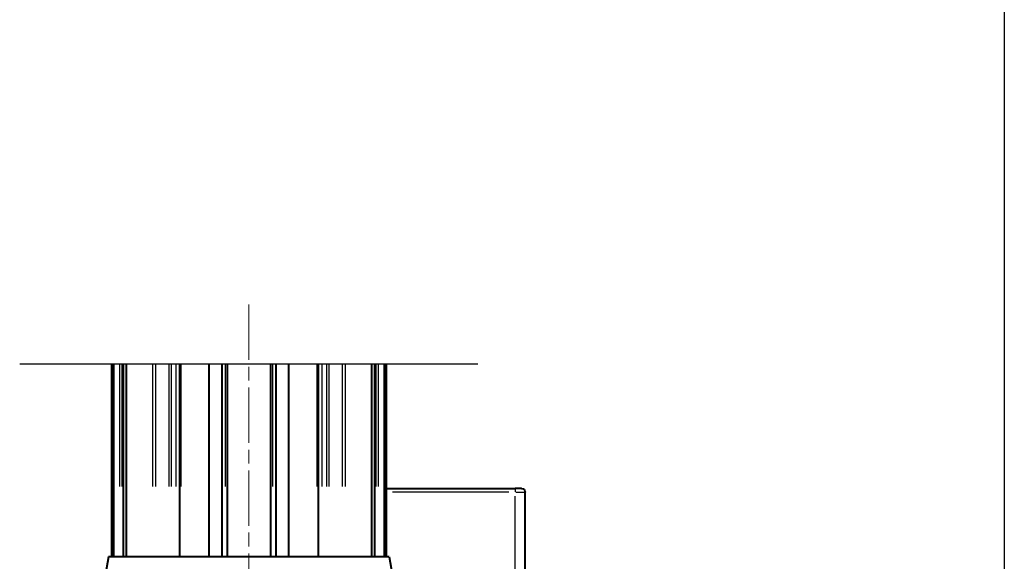
# Model space of a CAD drawing. Units: millimetres. Extents: x 0 to 650, y 0 to 875.
# Drawn here: x 383 to 650, y 254 to 400 of the extents above; entities that cross this region are included whole.
import ezdxf

# ---------------------------------------------------------------- set-up
doc = ezdxf.new("R2010")
doc.units = ezdxf.units.MM
doc.header["$LTSCALE"] = 2.5
doc.linetypes.add('AM_ISO08W050x2', pattern=[9, 6, -0.75, 1.5, -0.75])
for name, color, linetype, lineweight in [('AM_0', 2, 'Continuous', 40), ('AM_4', 3, 'Continuous', 25), ('AM_7', 4, 'AM_ISO08W050x2', 18)]:
    doc.layers.add(name, color=color, linetype=linetype, lineweight=lineweight)
doc.layers.add('AM_12', color=7, linetype='Continuous', lineweight=25, plot=False)
doc.linetypes.add('amzigzag', pattern='A,0.0001,[135,ltypeshp.shx,S=0.04,R=0,X=0,Y=0],-11', length=11.0001)

# ---------------------------------------------------------------- blocks, each defined once
blk = doc.blocks.new('piantaMOD')
at = {"layer": 'AM_0'}
for p, q in [((77, 74.95), (99, 74.95)), ((100, 73.95), (100, 72.2)), ((100, 37.21), (100, 72.2)), ((81.5, 38.05), (31.5, 46.87)), ((81.5, 38.05), (81.5, 33.55)), ((133.72, 37.21), (81.5, 37.21)), ((133.72, 37.12), (81.5, 37.12)), ((133.72, 36.67), (81.5, 36.67)), ((133.72, 34.1), (81.5, 34.1)), ((81.5, 33.55), (81.5, 29.92)), ((133.72, 33.3), (81.5, 33.3)), ((81.5, 29.92), (81.5, -29.89)), ((133.72, 18.79), (81.5, 18.79)), ((133.72, 10.81), (81.5, 10.81)), ((133.72, 7.31), (81.5, 7.31)), ((133.72, 5.87), (81.5, 5.87)), ((133.72, 5.87), (81.5, 5.87)), ((133.72, -5.83), (81.5, -5.83)), ((133.72, -7.27), (81.5, -7.27)), ((133.72, -10.78), (81.5, -10.78)), ((133.72, -18.75), (81.5, -18.75)), ((81.5, -29.89), (81.5, -33.52)), ((133.72, -33.27), (81.5, -33.27)), ((81.5, -33.52), (81.5, -38.05)), ((133.72, -34.08), (81.5, -34.08)), ((133.72, -36.66), (81.5, -36.66)), ((133.72, -37.12), (81.5, -37.12)), ((133.72, -37.21), (81.5, -37.21)), ((133.72, -37.21), (81.5, -37.21)), ((81.5, -38.05), (31.5, -46.87))]:
    blk.add_line(p, q, dxfattribs=at)
blk.add_arc((99, 73.95), 1, 0, 90, dxfattribs=at)
at = {"layer": 'AM_4'}
for p, q in [((99, 72.41), (99, 74.94)), ((78.1, 72.2), (97.9, 72.2)), ((99, 70.45), (99, 38.96)), ((133.72, 37.21), (100.5, 37.21)), ((133.72, 35.05), (100.5, 35.05)), ((133.72, 34.45), (100.5, 34.45)), ((133.72, 34.08), (100.5, 34.08)), ((133.72, 26.13), (100.5, 26.13)), ((133.72, 25.34), (100.5, 25.34)), ((133.72, 21.68), (100.5, 21.68)), ((133.72, 21.05), (100.5, 21.05)), ((133.72, 19.81), (100.5, 19.81)), ((133.72, 18.42), (100.5, 18.42)), ((133.72, 6.41), (100.5, 6.41)), ((133.72, -6.38), (100.5, -6.38)), ((133.72, -18.38), (100.5, -18.38)), ((133.72, -19.78), (100.5, -19.78)), ((133.72, -21.02), (100.5, -21.02)), ((133.72, -21.64), (100.5, -21.64)), ((133.72, -25.31), (100.5, -25.31)), ((133.72, -26.1), (100.5, -26.1)), ((133.72, -34.05), (100.5, -34.05)), ((133.72, -34.43), (100.5, -34.43)), ((133.72, -35.03), (100.5, -35.03)), ((133.72, -37.2), (100.5, -37.2))]:
    blk.add_line(p, q, dxfattribs=at)
blk.add_ellipse((99, 72.2), major_axis=(1, 0), ratio=0.000503, start_param=0.078541, end_param=1.492257, dxfattribs=at)
at = {"layer": 'AM_7'}
blk.add_line((149.9, 0), (-44.54, 0), dxfattribs=at)
blk = doc.blocks.new('MODULO_MEZZO')
at = {"layer": 'AM_12'}
blk.add_line((175, 0), (0, 0), dxfattribs=at)

msp = doc.modelspace()

# ---------------------------------------------------------------- linework, layer by layer
at = {"layer": 'AM_4', "linetype": 'amzigzag'}
msp.add_line((507.3, 306.98), (383.13, 306.98), dxfattribs=at)

# ---------------------------------------------------------------- block references
at = {"layer": 'AM_0', "lineweight": 0, "xscale": 5, "yscale": 5, "zscale": 5, "rotation": 90}
msp.add_blockref('MODULO_MEZZO', (650, 0), dxfattribs=at)
at = {"layer": 'AM_0', "xscale": -1, "rotation": 270}
msp.add_blockref('piantaMOD', (445.21, 173.26), dxfattribs=at)

doc.saveas('drawing.dxf')
